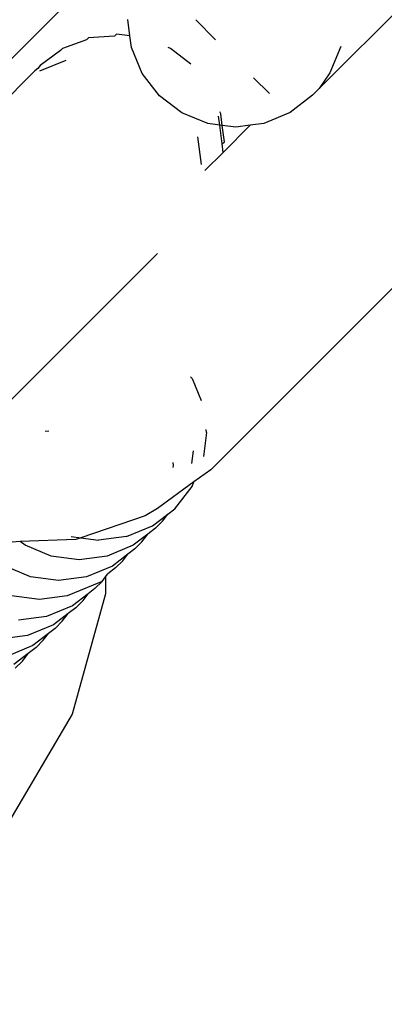
# Model space of a CAD drawing. Units: millimetres. Extents: x 301 to 7688, y 447 to 7840.
# Drawn here: x 5037 to 5044, y 3665 to 3686 of the extents above; entities that cross this region are included whole.
import ezdxf

# ---------------------------------------------------------------- set-up
doc = ezdxf.new("R2010")
doc.units = ezdxf.units.MM
doc.layers.add('Mått', color=7, linetype='Continuous')
doc.styles.get("Standard").update_dxf_attribs({"font": 'arial.ttf', "height": 185})
doc.dimstyles.new('LF', dxfattribs={"dimtxt": 185, "dimasz": 120, "dimexe": 50, "dimexo": 300, "dimgap": 50, "dimtad": 1, "dimtih": 1, "dimtoh": 1, "dimdec": 0, "dimtxsty": 'Standard', "dimcen": 2.5, "dimadec": 0, "dimazin": 0, "dimtfac": 1, "dimtdec": 0, "dimtmove": 0, "dimatfit": 3, "dimfxl": 1, "dimarcsym": 0})

# ---------------------------------------------------------------- blocks, each defined once
blk = doc.blocks.new('*D5')
at = {"layer": 'Defpoints', "color": 0, "transparency": 16777216}
for p in [(3349.18, 7178.581), (4057.535, 459.822), (7174.638, 459.822)]:
    blk.add_point(p, dxfattribs=at)
at = {"layer": 'Mått', "color": 0, "lineweight": -2, "transparency": 16777216}
for p, q in [((3649.18, 7178.581), (7224.638, 7178.581)), ((7174.638, 7058.581), (7174.638, 3963.658)), ((7174.638, 579.822), (7174.638, 3674.746)), ((4357.535, 459.822), (7224.638, 459.822))]:
    blk.add_line(p, q, dxfattribs=at)
at = {"layer": 'Mått', "color": 0, "transparency": 16777216}
for points in [[(7154.638, 7058.581), (7194.638, 7058.581), (7174.638, 7178.581)], [(7154.638, 579.822), (7194.638, 579.822), (7174.638, 459.822)]]:
    blk.add_solid(points, dxfattribs=at)
at = {"layer": 'Mått', "color": 0, "transparency": 16777216, "insert": (7174.638, 3819.202), "char_height": 185, "attachment_point": 5}
blk.add_mtext('6719mm', dxfattribs=at)
blk = doc.blocks.new('*D7')
at = {"layer": 'Defpoints', "color": 0, "transparency": 16777216}
for p in [(520.63, 7283.485), (6638.775, 3633.679), (520.63, 3133.244)]:
    blk.add_point(p, dxfattribs=at)
at = {"layer": 'Mått', "color": 0, "lineweight": -2, "transparency": 16777216}
for p, q in [((520.63, 3433.244), (520.63, 7333.485)), ((6638.775, 3933.679), (6638.775, 7333.485)), ((6518.775, 7283.485), (640.63, 7283.485))]:
    blk.add_line(p, q, dxfattribs=at)
at = {"layer": 'Mått', "color": 0, "transparency": 16777216}
for points in [[(640.63, 7303.485), (640.63, 7263.485), (520.63, 7283.485)], [(6518.775, 7303.485), (6518.775, 7263.485), (6638.775, 7283.485)]]:
    blk.add_solid(points, dxfattribs=at)
at = {"layer": 'Mått', "color": 0, "transparency": 16777216, "insert": (3579.703, 7427.941), "char_height": 185, "attachment_point": 5}
blk.add_mtext('6118mm', dxfattribs=at)
blk = doc.blocks.new('Apollo')
for p, q in [((1511.318, -517.919), (1507.045, -522.191)), ((1499.215, -522.972), (1502.947, -519.24)), ((1503.092, -521.09), (1503.048, -520.746)), ((1504.878, -521.171), (1504.465, -520.758)), ((1502.182, -521.173), (1501.682, -521.355)), ((1502.226, -521.13), (1502.182, -521.173)), ((1502.766, -521.096), (1502.226, -521.13)), ((1502.809, -521.053), (1502.766, -521.096)), ((1503.092, -521.09), (1502.809, -521.053)), ((1503.123, -521.332), (1503.092, -521.09)), ((1501.682, -521.355), (1501.638, -521.399)), ((1503.347, -521.877), (1503.123, -521.332)), ((1503.936, -521.355), (1503.888, -521.335)), ((1504.365, -521.684), (1503.936, -521.355)), ((1507.495, -521.315), (1507.267, -521.861)), ((1501.638, -521.399), (1501.215, -521.713)), ((1501.168, -521.775), (1501.107, -521.822)), ((1501.215, -521.713), (1501.168, -521.775)), ((1501.749, -521.606), (1501.205, -521.832)), ((1499.586, -523.343), (1501.107, -521.822)), ((1503.705, -522.344), (1503.347, -521.877)), ((1506.005, -522.298), (1505.675, -521.968)), ((1507.267, -521.861), (1507.045, -522.191)), ((1506.905, -522.331), (1507.045, -522.191)), ((1504.172, -522.702), (1503.705, -522.344)), ((1506.905, -522.331), (1506.435, -522.693)), ((1504.717, -522.926), (1504.172, -522.702)), ((1504.969, -522.958), (1504.944, -522.767)), ((1504.987, -522.724), (1504.967, -522.676)), ((1505.018, -522.964), (1504.987, -522.724)), ((1506.435, -522.693), (1505.888, -522.921)), ((1504.969, -522.958), (1504.717, -522.926)), ((1505.02, -523.351), (1504.969, -522.958)), ((1505.018, -522.964), (1504.969, -522.958)), ((1505.302, -523), (1505.018, -522.964)), ((1505.064, -523.307), (1505.018, -522.964)), ((1505.603, -522.96), (1505.035, -523.528)), ((1505.603, -522.96), (1505.302, -523)), ((1505.888, -522.921), (1505.603, -522.96)), ((1504.587, -523.783), (1504.511, -523.2)), ((1505.02, -523.351), (1505.064, -523.307)), ((1505.035, -523.528), (1505.02, -523.351)), ((1505.035, -523.528), (1504.656, -523.906)), ((1499.621, -529.683), (1503.664, -525.641)), ((1509.323, -525.616), (1504.778, -530.161)), ((1504.389, -528.255), (1504.359, -528.216)), ((1504.389, -528.255), (1504.58, -528.716)), ((1501.318, -529.352), (1501.399, -529.348)), ((1504.691, -529.382), (1504.624, -529.887)), ((1504.691, -529.382), (1504.683, -529.322)), ((1504.381, -530.029), (1504.416, -529.767)), ((1504, -530.073), (1503.992, -530.013)), ((1503.994, -530.114), (1504, -530.073)), ((1504.778, -530.161), (1504.427, -530.417)), ((1504.427, -530.417), (1503.666, -530.973)), ((1504.389, -530.509), (1504.427, -530.417)), ((1504.031, -530.976), (1504.389, -530.509)), ((1503.666, -530.973), (1503.406, -531.128)), ((1503.885, -531.088), (1504.031, -530.976)), ((1503.406, -531.128), (1502.065, -531.587)), ((1503.564, -531.334), (1503.885, -531.088)), ((1503.773, -531.233), (1503.624, -531.383)), ((1503.773, -531.233), (1503.885, -531.088)), ((1503.02, -531.559), (1503.564, -531.334)), ((1503.624, -531.383), (1503.463, -531.506)), ((1500.798, -531.663), (1500.38, -531.699)), ((1501.964, -531.622), (1500.798, -531.663)), ((1500.905, -531.739), (1500.798, -531.663)), ((1501.861, -531.56), (1502.065, -531.587)), ((1502.065, -531.587), (1501.964, -531.622)), ((1502.065, -531.587), (1502.437, -531.636)), ((1503.02, -531.559), (1502.437, -531.636)), ((1503.463, -531.506), (1503.157, -531.741)), ((1503.34, -531.666), (1503.191, -531.816)), ((1503.34, -531.666), (1503.463, -531.506)), ((1501.448, -531.965), (1500.905, -531.739)), ((1503.157, -531.741), (1502.614, -531.966)), ((1503.191, -531.816), (1503.05, -531.923)), ((1502.031, -532.042), (1501.448, -531.965)), ((1502.614, -531.966), (1502.031, -532.042)), ((1503.05, -531.923), (1502.724, -532.174)), ((1502.943, -532.064), (1502.793, -532.213)), ((1502.943, -532.064), (1503.05, -531.923)), ((1501.015, -532.397), (1500.472, -532.172)), ((1502.724, -532.174), (1502.181, -532.398)), ((1502.793, -532.213), (1502.632, -532.337)), ((1501.598, -532.475), (1501.015, -532.397)), ((1502.181, -532.398), (1501.598, -532.475)), ((1502.509, -532.498), (1502.326, -532.571)), ((1502.509, -532.498), (1502.359, -532.647)), ((1502.509, -532.498), (1502.582, -532.402)), ((1502.582, -532.402), (1502.58, -532.753)), ((1502.582, -532.402), (1502.632, -532.337)), ((1502.326, -532.571), (1501.783, -532.796)), ((1502.359, -532.647), (1502.219, -532.755)), ((1501.2, -532.873), (1500.617, -532.795)), ((1501.783, -532.796), (1501.2, -532.873)), ((1502.58, -532.753), (1501.885, -535.269)), ((1502.219, -532.755), (1501.893, -533.005)), ((1502.111, -532.896), (1501.961, -533.045)), ((1502.111, -532.896), (1502.219, -532.755)), ((1501.893, -533.005), (1501.349, -533.23)), ((1501.961, -533.045), (1501.8, -533.169)), ((1501.349, -533.23), (1500.766, -533.307)), ((1501.8, -533.169), (1501.495, -533.403)), ((1501.677, -533.33), (1501.8, -533.169)), ((1501.495, -533.403), (1500.951, -533.628)), ((1501.527, -533.479), (1501.387, -533.587)), ((1501.677, -533.33), (1501.527, -533.479)), ((1500.951, -533.628), (1500.368, -533.704)), ((1501.387, -533.587), (1501.061, -533.837)), ((1501.279, -533.727), (1501.13, -533.877)), ((1501.279, -533.727), (1501.387, -533.587)), ((1501.061, -533.837), (1500.517, -534.062)), ((1501.13, -533.877), (1500.969, -534)), ((1500.969, -534), (1500.663, -534.235)), ((1500.845, -534.161), (1500.969, -534)), ((1500.845, -534.161), (1500.696, -534.311)), ((1501.885, -535.269), (1500.563, -537.52))]:
    blk.add_line(p, q)

msp = doc.modelspace()

# ---------------------------------------------------------------- block references
msp.add_blockref('Apollo', (3535.978, 4206.276))

# ---------------------------------------------------------------- dimensions: what is measured, and where the dimension line sits
at = {"layer": 'Mått'}
dim = msp.add_linear_dim(base=(520.63, 7283.485), p1=(6638.775, 3633.679), p2=(520.63, 3133.244), dimstyle='LF', override={"dimpost": 'mm'}, dxfattribs=at)
dim.commit()
dim.dimension.update_dxf_attribs({"geometry": '*D7', "text_midpoint": (3579.703, 7283.485), "dimtype": 160})
dim = msp.add_linear_dim(base=(7174.638, 459.822), p1=(3349.18, 7178.581), p2=(4057.535, 459.822), angle=90, dimstyle='LF', override={"dimpost": 'mm'}, dxfattribs=at)
dim.commit()
dim.dimension.update_dxf_attribs({"geometry": '*D5', "text_midpoint": (7174.638, 3819.202), "dimtype": 160})

doc.saveas('drawing.dxf')
